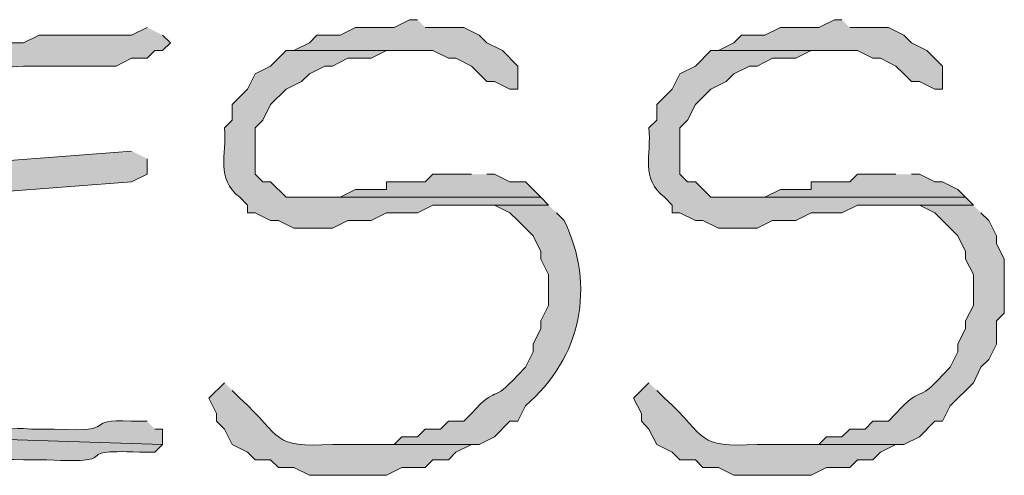
# Model space of a CAD drawing. Units: inches. Extents: x -61 to 673, y 119 to 673.
# Drawn here: x 390 to 398, y 225 to 229 of the extents above; entities that cross this region are included whole.
import ezdxf

# ---------------------------------------------------------------- set-up
doc = ezdxf.new("R2010")
doc.units = ezdxf.units.IN
doc.header["$MEASUREMENT"] = 0
doc.layers.add('Layer 1', color=7, linetype='Continuous')

msp = doc.modelspace()

# ---------------------------------------------------------------- hatches: boundary and pattern name
at = {"layer": 'Layer 1', "true_color": 0xffffff}
h = msp.add_hatch(color=7, dxfattribs=at)
edge = h.paths.add_edge_path()
edge.add_spline(control_points=[(391.2305, 228.6299), (391.2305, 228.6299), (391.1094, 228.5703), (391.1094, 228.5703), (391.1094, 228.5703), (390.3906, 228.5703), (390.3906, 228.5703), (390.3906, 228.5703), (390.2695, 228.5098), (390.2695, 228.5098), (390.2695, 228.5098), (390.0898, 228.5098), (390.0898, 228.5098), (389.8496, 228.5098), (389.6094, 228.5098), (389.3691, 228.5098), (389.3691, 228.5098), (389.3105, 228.4502), (389.3105, 228.4502), (389.3105, 228.4502), (389.25, 228.4502), (389.25, 228.4502), (389.25, 228.4502), (389.25, 228.3301), (389.25, 228.3301), (389.2773, 228.0049), (389.3359, 228.0547), (389.3105, 227.6104), (389.3105, 227.6104), (389.3105, 227.4902), (389.3105, 227.4902), (389.3105, 227.4902), (389.5488, 227.5498), (389.5488, 227.5498), (389.5488, 227.5498), (389.5488, 227.6104), (389.5488, 227.6104), (389.5488, 227.79), (389.5488, 227.9697), (389.5488, 228.1504), (389.5488, 228.1504), (389.4902, 228.2705), (389.4902, 228.2705), (389.4902, 228.2705), (389.6699, 228.2705), (389.6699, 228.2705), (390.0879, 228.2412), (390.0039, 228.3193), (390.2695, 228.3301), (390.2695, 228.3301), (390.9902, 228.3301), (390.9902, 228.3301), (390.9902, 228.3301), (391.1094, 228.3906), (391.1094, 228.3906), (391.1094, 228.3906), (391.2305, 228.3906), (391.2305, 228.3906), (391.2305, 228.3906), (391.2891, 228.4502), (391.2891, 228.4502), (391.2891, 228.4502), (391.3496, 228.4502), (391.3496, 228.4502), (391.3496, 228.4502), (391.4102, 228.5098), (391.4102, 228.5098), (391.4102, 228.5098), (391.3496, 228.5703), (391.3496, 228.5703)], knot_values=[0, 0, 0, 0, 1, 1, 1, 2, 2, 2, 3, 3, 3, 4, 4, 4, 5, 5, 5, 6, 6, 6, 7, 7, 7, 8, 8, 8, 9, 9, 9, 10, 10, 10, 11, 11, 11, 12, 12, 12, 13, 13, 13, 14, 14, 14, 15, 15, 15, 16, 16, 16, 17, 17, 17, 18, 18, 18, 19, 19, 19, 20, 20, 20, 21, 21, 21, 22, 22, 22, 23, 23, 23, 23], degree=3, periodic=0)
edge.add_line((391.3496, 228.5703), (391.2305, 228.6299))
for points in [[(393.3301, 228.6904), (393.2695, 228.6904), (393.1504, 228.6299), (392.8496, 228.6299), (392.7305, 228.5703), (392.5488, 228.5703), (392.4902, 228.5098), (392.3691, 228.4502), (393.4492, 228.4502), (393.5703, 228.3906), (393.6289, 228.3906), (393.75, 228.3301), (393.8691, 228.21), (393.9297, 228.21), (394.0488, 228.1504), (394.1094, 228.1504), (394.1094, 228.3301), (393.9902, 228.4502), (393.8691, 228.5098), (393.8105, 228.5703), (393.6895, 228.6299), (393.3906, 228.6299)], [(396.6289, 228.6904), (396.5703, 228.6904), (396.4492, 228.6299), (396.1504, 228.6299), (396.0293, 228.5703), (395.8496, 228.5703), (395.7891, 228.5098), (395.6699, 228.4502), (396.75, 228.4502), (396.8691, 228.3906), (396.9297, 228.3906), (397.0488, 228.3301), (397.1094, 228.2705), (397.1699, 228.21), (397.2305, 228.21), (397.3496, 228.1504), (397.4102, 228.1504), (397.4102, 228.3301), (397.2891, 228.4502), (397.1699, 228.5098), (397.1094, 228.5703), (396.9902, 228.6299), (396.6895, 228.6299)], [(393.75, 227.4902), (393.4492, 227.4902), (393.3906, 227.4297), (393.0898, 227.4297), (393.0898, 227.3701), (392.8496, 227.3701), (392.7305, 227.3105), (392.4902, 227.3105), (394.2891, 227.3105), (394.1699, 227.4297), (394.0488, 227.4297), (393.9297, 227.4902), (393.8691, 227.4902)], [(397.0488, 227.4902), (396.75, 227.4902), (396.6895, 227.4297), (396.3906, 227.4297), (396.3906, 227.3701), (396.1504, 227.3701), (396.0293, 227.3105), (395.7891, 227.3105), (397.5898, 227.3105), (397.5293, 227.3701), (397.4102, 227.4297), (397.3496, 227.4297), (397.2305, 227.4902), (397.1699, 227.4902)]]:
    msp.add_hatch(color=7, dxfattribs=at).paths.add_polyline_path(points)
h = msp.add_hatch(color=7, dxfattribs=at)
edge = h.paths.add_edge_path()
edge.add_spline(control_points=[(392.3691, 228.4502), (392.3691, 228.4502), (392.3105, 228.4502), (392.3105, 228.4502), (392.3105, 228.4502), (392.1895, 228.3301), (392.1895, 228.3301), (392.1895, 228.3301), (392.0703, 228.2705), (392.0703, 228.2705), (392.0703, 228.2705), (392.0098, 228.1504), (392.0098, 228.1504), (392.0098, 228.1504), (391.8906, 228.0303), (391.8906, 228.0303), (391.8906, 228.0303), (391.8906, 227.9102), (391.8906, 227.9102), (391.8906, 227.9102), (391.8301, 227.8506), (391.8301, 227.8506), (391.8496, 227.6348), (391.7598, 227.459), (391.9492, 227.3105), (391.9492, 227.3105), (392.0098, 227.25), (392.0098, 227.25), (392.0098, 227.25), (392.0098, 227.1904), (392.0098, 227.1904), (392.0098, 227.1904), (392.0703, 227.1904), (392.0703, 227.1904), (392.0703, 227.1904), (392.1895, 227.1299), (392.1895, 227.1299), (392.1895, 227.1299), (392.25, 227.1299), (392.25, 227.1299), (392.25, 227.1299), (392.3691, 227.0703), (392.3691, 227.0703), (392.3691, 227.0703), (392.6699, 227.0703), (392.6699, 227.0703), (392.6699, 227.0703), (392.7891, 227.1299), (392.7891, 227.1299), (392.7891, 227.1299), (392.9707, 227.1299), (392.9707, 227.1299), (392.9707, 227.1299), (393.0898, 227.1904), (393.0898, 227.1904), (393.0898, 227.1904), (393.3301, 227.1904), (393.3301, 227.1904), (393.3301, 227.1904), (393.4492, 227.25), (393.4492, 227.25), (393.4492, 227.25), (394.3496, 227.25), (394.3496, 227.25), (394.3496, 227.25), (394.2891, 227.3105), (394.2891, 227.3105), (394.2891, 227.3105), (392.3105, 227.3105), (392.3105, 227.3105), (392.3105, 227.3105), (392.1895, 227.4297), (392.1895, 227.4297), (392.1895, 227.4297), (392.1289, 227.4297), (392.1289, 227.4297), (392.1289, 227.4297), (392.0703, 227.4902), (392.0703, 227.4902), (392.0703, 227.4902), (392.0703, 227.8506), (392.0703, 227.8506), (392.0703, 227.8506), (392.1289, 227.9102), (392.1289, 227.9102), (392.1289, 227.9102), (392.1895, 228.0303), (392.1895, 228.0303), (392.1895, 228.0303), (392.3105, 228.1504), (392.3105, 228.1504), (392.3105, 228.1504), (392.4297, 228.21), (392.4297, 228.21), (392.4297, 228.21), (392.4902, 228.2705), (392.4902, 228.2705), (392.4902, 228.2705), (392.6094, 228.3301), (392.6094, 228.3301), (392.6094, 228.3301), (392.6699, 228.3301), (392.6699, 228.3301), (392.6699, 228.3301), (392.7891, 228.3906), (392.7891, 228.3906), (392.7891, 228.3906), (392.9707, 228.3906), (392.9707, 228.3906), (392.9707, 228.3906), (393.0898, 228.4502), (393.0898, 228.4502), (393.0898, 228.4502), (393.3301, 228.4502), (393.3301, 228.4502)], knot_values=[0, 0, 0, 0, 1, 1, 1, 2, 2, 2, 3, 3, 3, 4, 4, 4, 5, 5, 5, 6, 6, 6, 7, 7, 7, 8, 8, 8, 9, 9, 9, 10, 10, 10, 11, 11, 11, 12, 12, 12, 13, 13, 13, 14, 14, 14, 15, 15, 15, 16, 16, 16, 17, 17, 17, 18, 18, 18, 19, 19, 19, 20, 20, 20, 21, 21, 21, 22, 22, 22, 23, 23, 23, 24, 24, 24, 25, 25, 25, 26, 26, 26, 27, 27, 27, 28, 28, 28, 29, 29, 29, 30, 30, 30, 31, 31, 31, 32, 32, 32, 33, 33, 33, 34, 34, 34, 35, 35, 35, 36, 36, 36, 37, 37, 37, 38, 38, 38, 38], degree=3, periodic=0)
edge.add_line((393.3301, 228.4502), (392.3691, 228.4502))
h = msp.add_hatch(color=7, dxfattribs=at)
edge = h.paths.add_edge_path()
edge.add_spline(control_points=[(395.6699, 228.4502), (395.6699, 228.4502), (395.6094, 228.4502), (395.6094, 228.4502), (395.6094, 228.4502), (395.4902, 228.3301), (395.4902, 228.3301), (395.4902, 228.3301), (395.3691, 228.2705), (395.3691, 228.2705), (395.3691, 228.2705), (395.3105, 228.1504), (395.3105, 228.1504), (395.3105, 228.1504), (395.1895, 228.0303), (395.1895, 228.0303), (395.1895, 228.0303), (395.1895, 227.9102), (395.1895, 227.9102), (395.1895, 227.9102), (395.1289, 227.8506), (395.1289, 227.8506), (395.1504, 227.6348), (395.0605, 227.459), (395.25, 227.3105), (395.25, 227.3105), (395.3105, 227.25), (395.3105, 227.25), (395.3105, 227.25), (395.3105, 227.1904), (395.3105, 227.1904), (395.3105, 227.1904), (395.3691, 227.1904), (395.3691, 227.1904), (395.3691, 227.1904), (395.4902, 227.1299), (395.4902, 227.1299), (395.4902, 227.1299), (395.5488, 227.1299), (395.5488, 227.1299), (395.5488, 227.1299), (395.6699, 227.0703), (395.6699, 227.0703), (395.6699, 227.0703), (395.9707, 227.0703), (395.9707, 227.0703), (395.9707, 227.0703), (396.0898, 227.1299), (396.0898, 227.1299), (396.0898, 227.1299), (396.2695, 227.1299), (396.2695, 227.1299), (396.2695, 227.1299), (396.3906, 227.1904), (396.3906, 227.1904), (396.3906, 227.1904), (396.6289, 227.1904), (396.6289, 227.1904), (396.6289, 227.1904), (396.75, 227.25), (396.75, 227.25), (396.75, 227.25), (397.6504, 227.25), (397.6504, 227.25), (397.6504, 227.25), (397.5898, 227.3105), (397.5898, 227.3105), (397.5898, 227.3105), (395.6094, 227.3105), (395.6094, 227.3105), (395.6094, 227.3105), (395.4902, 227.4297), (395.4902, 227.4297), (395.4902, 227.4297), (395.4297, 227.4297), (395.4297, 227.4297), (395.4297, 227.4297), (395.3691, 227.4902), (395.3691, 227.4902), (395.3691, 227.4902), (395.3691, 227.8506), (395.3691, 227.8506), (395.3691, 227.8506), (395.4297, 227.9102), (395.4297, 227.9102), (395.4297, 227.9102), (395.4902, 228.0303), (395.4902, 228.0303), (395.4902, 228.0303), (395.6094, 228.1504), (395.6094, 228.1504), (395.6094, 228.1504), (395.7305, 228.21), (395.7305, 228.21), (395.7305, 228.21), (395.7891, 228.2705), (395.7891, 228.2705), (395.7891, 228.2705), (395.9102, 228.3301), (395.9102, 228.3301), (395.9102, 228.3301), (395.9707, 228.3301), (395.9707, 228.3301), (395.9707, 228.3301), (396.0898, 228.3906), (396.0898, 228.3906), (396.0898, 228.3906), (396.2695, 228.3906), (396.2695, 228.3906), (396.2695, 228.3906), (396.3906, 228.4502), (396.3906, 228.4502), (396.3906, 228.4502), (396.6289, 228.4502), (396.6289, 228.4502)], knot_values=[0, 0, 0, 0, 1, 1, 1, 2, 2, 2, 3, 3, 3, 4, 4, 4, 5, 5, 5, 6, 6, 6, 7, 7, 7, 8, 8, 8, 9, 9, 9, 10, 10, 10, 11, 11, 11, 12, 12, 12, 13, 13, 13, 14, 14, 14, 15, 15, 15, 16, 16, 16, 17, 17, 17, 18, 18, 18, 19, 19, 19, 20, 20, 20, 21, 21, 21, 22, 22, 22, 23, 23, 23, 24, 24, 24, 25, 25, 25, 26, 26, 26, 27, 27, 27, 28, 28, 28, 29, 29, 29, 30, 30, 30, 31, 31, 31, 32, 32, 32, 33, 33, 33, 34, 34, 34, 35, 35, 35, 36, 36, 36, 37, 37, 37, 38, 38, 38, 38], degree=3, periodic=0)
edge.add_line((396.6289, 228.4502), (395.6699, 228.4502))
h = msp.add_hatch(color=7, dxfattribs=at)
edge = h.paths.add_edge_path()
edge.add_spline(control_points=[(391.1094, 227.6699), (391.1094, 227.6699), (389.5488, 227.5498), (389.5488, 227.5498), (389.5488, 227.5498), (389.3105, 227.4902), (389.3105, 227.4902), (389.3105, 227.4902), (389.3105, 227.3701), (389.3105, 227.3701), (389.3105, 227.3701), (389.3691, 227.25), (389.3691, 227.25), (389.4043, 226.7744), (389.3086, 226.8076), (389.3105, 226.4697), (389.3105, 226.4697), (389.3105, 226.29), (389.3105, 226.29), (389.3477, 225.8018), (389.2422, 225.7637), (389.25, 225.3906), (389.25, 225.3906), (389.25, 225.3301), (389.25, 225.3301), (389.25, 225.3301), (389.3105, 225.21), (389.3105, 225.21), (389.3105, 225.21), (389.4902, 225.21), (389.4902, 225.21), (389.9727, 225.1777), (389.8359, 225.2969), (390.2695, 225.2705), (390.2695, 225.2705), (390.4492, 225.2705), (390.4492, 225.2705), (391.1055, 225.2383), (390.5781, 225.3574), (391.1699, 225.3301), (391.1699, 225.3301), (391.2891, 225.3301), (391.2891, 225.3301), (391.2891, 225.3301), (391.3496, 225.3906), (391.3496, 225.3906), (391.3496, 225.3906), (389.4902, 225.4502), (389.4902, 225.4502), (389.4902, 225.4502), (389.4902, 225.6299), (389.4902, 225.6299), (389.4902, 225.6299), (389.5488, 225.75), (389.5488, 225.75), (389.5488, 225.75), (389.5488, 226.8301), (389.5488, 226.8301), (389.5488, 226.8301), (389.6094, 226.8906), (389.6094, 226.8906), (389.6094, 226.8906), (389.6094, 227.1904), (389.6094, 227.1904), (389.6094, 227.1904), (389.5488, 227.1904), (389.5488, 227.1904), (389.5488, 227.1904), (389.5488, 227.3105), (389.5488, 227.3105), (389.5488, 227.3105), (391.1094, 227.4297), (391.1094, 227.4297), (391.1094, 227.4297), (391.2305, 227.4902), (391.2305, 227.4902), (391.2305, 227.4902), (391.2305, 227.6104), (391.2305, 227.6104)], knot_values=[0, 0, 0, 0, 1, 1, 1, 2, 2, 2, 3, 3, 3, 4, 4, 4, 5, 5, 5, 6, 6, 6, 7, 7, 7, 8, 8, 8, 9, 9, 9, 10, 10, 10, 11, 11, 11, 12, 12, 12, 13, 13, 13, 14, 14, 14, 15, 15, 15, 16, 16, 16, 17, 17, 17, 18, 18, 18, 19, 19, 19, 20, 20, 20, 21, 21, 21, 22, 22, 22, 23, 23, 23, 24, 24, 24, 25, 25, 25, 26, 26, 26, 26], degree=3, periodic=0)
edge.add_line((391.2305, 227.6104), (391.1094, 227.6699))
h = msp.add_hatch(color=7, dxfattribs=at)
edge = h.paths.add_edge_path()
edge.add_spline(control_points=[(394.3496, 227.25), (394.3496, 227.25), (393.6895, 227.25), (393.6895, 227.25), (393.6895, 227.25), (393.9297, 227.25), (393.9297, 227.25), (393.9297, 227.25), (394.0488, 227.1904), (394.0488, 227.1904), (394.0488, 227.1904), (394.1094, 227.1299), (394.1094, 227.1299), (394.1094, 227.1299), (394.1699, 227.0703), (394.1699, 227.0703), (394.1699, 227.0703), (394.2305, 227.0098), (394.2305, 227.0098), (394.2305, 227.0098), (394.2891, 226.8906), (394.2891, 226.8906), (394.2891, 226.8906), (394.2891, 226.8301), (394.2891, 226.8301), (394.2891, 226.8301), (394.3496, 226.71), (394.3496, 226.71), (394.3496, 226.71), (394.3496, 226.4697), (394.3496, 226.4697), (394.3496, 226.4697), (394.2891, 226.3506), (394.2891, 226.3506), (394.2891, 226.3506), (394.2891, 226.29), (394.2891, 226.29), (394.2891, 226.29), (394.2305, 226.1699), (394.2305, 226.1699), (394.2305, 226.1699), (394.2305, 226.1104), (394.2305, 226.1104), (394.2305, 226.1104), (394.1699, 225.9902), (394.1699, 225.9902), (394.1699, 225.9902), (394.1094, 225.9297), (394.1094, 225.9297), (393.9062, 225.6992), (393.9531, 225.8613), (393.75, 225.6299), (393.75, 225.6299), (393.6895, 225.5703), (393.6895, 225.5703), (393.6895, 225.5703), (393.5703, 225.5703), (393.5703, 225.5703), (393.5703, 225.5703), (393.5098, 225.5098), (393.5098, 225.5098), (393.5098, 225.5098), (393.3906, 225.5098), (393.3906, 225.5098), (393.3906, 225.5098), (393.3301, 225.4502), (393.3301, 225.4502), (393.3301, 225.4502), (393.209, 225.4502), (393.209, 225.4502), (393.209, 225.4502), (393.1504, 225.3906), (393.1504, 225.3906), (393.1504, 225.3906), (392.6699, 225.3906), (392.6699, 225.3906), (392.6699, 225.3906), (393.8105, 225.3906), (393.8105, 225.3906), (393.8105, 225.3906), (393.9297, 225.4502), (393.9297, 225.4502), (393.9297, 225.4502), (394.0488, 225.5703), (394.0488, 225.5703), (394.0488, 225.5703), (394.1094, 225.5703), (394.1094, 225.5703), (394.1094, 225.5703), (394.1699, 225.6904), (394.1699, 225.6904), (394.6055, 226.0645), (394.7168, 226.6221), (394.4707, 227.1299), (394.4707, 227.1299), (394.4102, 227.1904), (394.4102, 227.1904)], knot_values=[0, 0, 0, 0, 1, 1, 1, 2, 2, 2, 3, 3, 3, 4, 4, 4, 5, 5, 5, 6, 6, 6, 7, 7, 7, 8, 8, 8, 9, 9, 9, 10, 10, 10, 11, 11, 11, 12, 12, 12, 13, 13, 13, 14, 14, 14, 15, 15, 15, 16, 16, 16, 17, 17, 17, 18, 18, 18, 19, 19, 19, 20, 20, 20, 21, 21, 21, 22, 22, 22, 23, 23, 23, 24, 24, 24, 25, 25, 25, 26, 26, 26, 27, 27, 27, 28, 28, 28, 29, 29, 29, 30, 30, 30, 31, 31, 31, 32, 32, 32, 32], degree=3, periodic=0)
edge.add_line((394.4102, 227.1904), (394.3496, 227.25))
h = msp.add_hatch(color=7, dxfattribs=at)
edge = h.paths.add_edge_path()
edge.add_spline(control_points=[(397.6504, 227.25), (397.6504, 227.25), (396.9902, 227.25), (396.9902, 227.25), (396.9902, 227.25), (397.2305, 227.25), (397.2305, 227.25), (397.2305, 227.25), (397.3496, 227.1904), (397.3496, 227.1904), (397.3496, 227.1904), (397.5293, 227.0098), (397.5293, 227.0098), (397.5293, 227.0098), (397.5898, 226.8906), (397.5898, 226.8906), (397.5898, 226.8906), (397.5898, 226.8301), (397.5898, 226.8301), (397.5898, 226.8301), (397.6504, 226.71), (397.6504, 226.71), (397.6504, 226.71), (397.6504, 226.4697), (397.6504, 226.4697), (397.6504, 226.4697), (397.5898, 226.3506), (397.5898, 226.3506), (397.5898, 226.3506), (397.5898, 226.29), (397.5898, 226.29), (397.5898, 226.29), (397.5293, 226.1699), (397.5293, 226.1699), (397.5293, 226.1699), (397.5293, 226.1104), (397.5293, 226.1104), (397.5293, 226.1104), (397.4707, 225.9902), (397.4707, 225.9902), (397.4707, 225.9902), (397.4102, 225.9297), (397.4102, 225.9297), (397.207, 225.6992), (397.252, 225.8613), (397.0488, 225.6299), (397.0488, 225.6299), (396.9902, 225.5703), (396.9902, 225.5703), (396.9902, 225.5703), (396.8691, 225.5703), (396.8691, 225.5703), (396.8691, 225.5703), (396.8105, 225.5098), (396.8105, 225.5098), (396.8105, 225.5098), (396.6895, 225.5098), (396.6895, 225.5098), (396.6895, 225.5098), (396.6289, 225.4502), (396.6289, 225.4502), (396.6289, 225.4502), (396.5098, 225.4502), (396.5098, 225.4502), (396.5098, 225.4502), (396.4492, 225.3906), (396.4492, 225.3906), (396.4492, 225.3906), (395.9707, 225.3906), (395.9707, 225.3906), (395.9707, 225.3906), (397.1094, 225.3906), (397.1094, 225.3906), (397.1094, 225.3906), (397.2305, 225.4502), (397.2305, 225.4502), (397.2305, 225.4502), (397.3496, 225.5703), (397.3496, 225.5703), (397.3496, 225.5703), (397.4102, 225.5703), (397.4102, 225.5703), (397.4102, 225.5703), (397.4707, 225.6904), (397.4707, 225.6904), (397.4707, 225.6904), (397.6504, 225.8701), (397.6504, 225.8701), (397.6504, 225.8701), (397.709, 225.9902), (397.709, 225.9902), (397.709, 225.9902), (397.7695, 226.0498), (397.7695, 226.0498), (397.7695, 226.0498), (397.8301, 226.1699), (397.8301, 226.1699), (397.8301, 226.1699), (397.8301, 226.3506), (397.8301, 226.3506), (397.8301, 226.3506), (397.8906, 226.4102), (397.8906, 226.4102), (397.8906, 226.4102), (397.8906, 226.8301), (397.8906, 226.8301), (397.8906, 226.8301), (397.8301, 226.9502), (397.8301, 226.9502), (397.8301, 226.9502), (397.8301, 227.0098), (397.8301, 227.0098), (397.8301, 227.0098), (397.7695, 227.1299), (397.7695, 227.1299), (397.7695, 227.1299), (397.709, 227.1904), (397.709, 227.1904)], knot_values=[0, 0, 0, 0, 1, 1, 1, 2, 2, 2, 3, 3, 3, 4, 4, 4, 5, 5, 5, 6, 6, 6, 7, 7, 7, 8, 8, 8, 9, 9, 9, 10, 10, 10, 11, 11, 11, 12, 12, 12, 13, 13, 13, 14, 14, 14, 15, 15, 15, 16, 16, 16, 17, 17, 17, 18, 18, 18, 19, 19, 19, 20, 20, 20, 21, 21, 21, 22, 22, 22, 23, 23, 23, 24, 24, 24, 25, 25, 25, 26, 26, 26, 27, 27, 27, 28, 28, 28, 29, 29, 29, 30, 30, 30, 31, 31, 31, 32, 32, 32, 33, 33, 33, 34, 34, 34, 35, 35, 35, 36, 36, 36, 37, 37, 37, 38, 38, 38, 39, 39, 39, 39], degree=3, periodic=0)
edge.add_line((397.709, 227.1904), (397.6504, 227.25))
h = msp.add_hatch(color=7, dxfattribs=at)
edge = h.paths.add_edge_path()
edge.add_spline(control_points=[(391.8301, 225.8701), (391.8301, 225.8701), (391.709, 225.75), (391.709, 225.75), (391.709, 225.75), (391.7695, 225.6299), (391.7695, 225.6299), (391.7695, 225.6299), (391.7695, 225.5703), (391.7695, 225.5703), (391.7695, 225.5703), (391.8301, 225.5098), (391.8301, 225.5098), (391.8301, 225.5098), (391.8906, 225.3906), (391.8906, 225.3906), (391.8906, 225.3906), (392.0098, 225.3301), (392.0098, 225.3301), (392.0098, 225.3301), (392.0703, 225.2705), (392.0703, 225.2705), (392.0703, 225.2705), (392.1895, 225.2705), (392.1895, 225.2705), (392.1895, 225.2705), (392.25, 225.21), (392.25, 225.21), (392.25, 225.21), (392.3691, 225.21), (392.3691, 225.21), (392.3691, 225.21), (392.4902, 225.1504), (392.4902, 225.1504), (392.4902, 225.1504), (393.0898, 225.1504), (393.0898, 225.1504), (393.0898, 225.1504), (393.209, 225.21), (393.209, 225.21), (393.209, 225.21), (393.3906, 225.21), (393.3906, 225.21), (393.3906, 225.21), (393.4492, 225.2705), (393.4492, 225.2705), (393.4492, 225.2705), (393.5703, 225.2705), (393.5703, 225.2705), (393.5703, 225.2705), (393.6289, 225.3301), (393.6289, 225.3301), (393.6289, 225.3301), (393.75, 225.3906), (393.75, 225.3906), (393.75, 225.3906), (392.6699, 225.3906), (392.6699, 225.3906), (392.1875, 225.3633), (392.2949, 225.4375), (391.9492, 225.75), (391.9492, 225.75), (391.8906, 225.8105), (391.8906, 225.8105)], knot_values=[0, 0, 0, 0, 1, 1, 1, 2, 2, 2, 3, 3, 3, 4, 4, 4, 5, 5, 5, 6, 6, 6, 7, 7, 7, 8, 8, 8, 9, 9, 9, 10, 10, 10, 11, 11, 11, 12, 12, 12, 13, 13, 13, 14, 14, 14, 15, 15, 15, 16, 16, 16, 17, 17, 17, 18, 18, 18, 19, 19, 19, 20, 20, 20, 21, 21, 21, 21], degree=3, periodic=0)
edge.add_line((391.8906, 225.8105), (391.8301, 225.8701))
h = msp.add_hatch(color=7, dxfattribs=at)
edge = h.paths.add_edge_path()
edge.add_spline(control_points=[(395.1289, 225.8701), (395.1289, 225.8701), (395.0098, 225.75), (395.0098, 225.75), (395.0098, 225.75), (395.0703, 225.6299), (395.0703, 225.6299), (395.0703, 225.6299), (395.0703, 225.5703), (395.0703, 225.5703), (395.0703, 225.5703), (395.1289, 225.5098), (395.1289, 225.5098), (395.1289, 225.5098), (395.1895, 225.3906), (395.1895, 225.3906), (395.1895, 225.3906), (395.3105, 225.3301), (395.3105, 225.3301), (395.3105, 225.3301), (395.3691, 225.2705), (395.3691, 225.2705), (395.3691, 225.2705), (395.4902, 225.2705), (395.4902, 225.2705), (395.4902, 225.2705), (395.5488, 225.21), (395.5488, 225.21), (395.5488, 225.21), (395.6699, 225.21), (395.6699, 225.21), (395.6699, 225.21), (395.7891, 225.1504), (395.7891, 225.1504), (395.7891, 225.1504), (396.3906, 225.1504), (396.3906, 225.1504), (396.3906, 225.1504), (396.5098, 225.21), (396.5098, 225.21), (396.5098, 225.21), (396.6895, 225.21), (396.6895, 225.21), (396.6895, 225.21), (396.75, 225.2705), (396.75, 225.2705), (396.75, 225.2705), (396.8691, 225.2705), (396.8691, 225.2705), (396.8691, 225.2705), (396.9297, 225.3301), (396.9297, 225.3301), (396.9297, 225.3301), (397.0488, 225.3906), (397.0488, 225.3906), (397.0488, 225.3906), (395.9707, 225.3906), (395.9707, 225.3906), (395.4863, 225.3633), (395.5957, 225.4375), (395.25, 225.75), (395.25, 225.75), (395.1895, 225.8105), (395.1895, 225.8105)], knot_values=[0, 0, 0, 0, 1, 1, 1, 2, 2, 2, 3, 3, 3, 4, 4, 4, 5, 5, 5, 6, 6, 6, 7, 7, 7, 8, 8, 8, 9, 9, 9, 10, 10, 10, 11, 11, 11, 12, 12, 12, 13, 13, 13, 14, 14, 14, 15, 15, 15, 16, 16, 16, 17, 17, 17, 18, 18, 18, 19, 19, 19, 20, 20, 20, 21, 21, 21, 21], degree=3, periodic=0)
edge.add_line((395.1895, 225.8105), (395.1289, 225.8701))
h = msp.add_hatch(color=7, dxfattribs=at)
edge = h.paths.add_edge_path()
edge.add_spline(control_points=[(391.2305, 225.5703), (391.2305, 225.5703), (391.1094, 225.5703), (391.1094, 225.5703), (390.7051, 225.5918), (391.0449, 225.4795), (390.5098, 225.5098), (390.5098, 225.5098), (390.3301, 225.5098), (390.3301, 225.5098), (389.9688, 225.5342), (390.2422, 225.4209), (389.7305, 225.4502), (389.7305, 225.4502), (389.4902, 225.4502), (389.4902, 225.4502), (389.4902, 225.4502), (391.3496, 225.3906), (391.3496, 225.3906), (391.3496, 225.3906), (391.3496, 225.5098), (391.3496, 225.5098), (391.3496, 225.5098), (391.2891, 225.5098), (391.2891, 225.5098)], knot_values=[0, 0, 0, 0, 1, 1, 1, 2, 2, 2, 3, 3, 3, 4, 4, 4, 5, 5, 5, 6, 6, 6, 7, 7, 7, 8, 8, 8, 8], degree=3, periodic=0)
edge.add_line((391.2891, 225.5098), (391.2305, 225.5703))

# ---------------------------------------------------------------- linework, layer by layer
at = {"layer": 'Layer 1', "lineweight": 0}
for points in [[(393.3301, 228.6904), (393.2695, 228.6904), (393.1504, 228.6299), (392.8496, 228.6299), (392.7305, 228.5703), (392.5488, 228.5703), (392.4902, 228.5098), (392.3691, 228.4502), (393.4492, 228.4502), (393.5703, 228.3906), (393.6289, 228.3906), (393.75, 228.3301), (393.8691, 228.21), (393.9297, 228.21), (394.0488, 228.1504), (394.1094, 228.1504), (394.1094, 228.3301), (393.9902, 228.4502), (393.8691, 228.5098), (393.8105, 228.5703), (393.6895, 228.6299), (393.3906, 228.6299)], [(396.6289, 228.6904), (396.5703, 228.6904), (396.4492, 228.6299), (396.1504, 228.6299), (396.0293, 228.5703), (395.8496, 228.5703), (395.7891, 228.5098), (395.6699, 228.4502), (396.75, 228.4502), (396.8691, 228.3906), (396.9297, 228.3906), (397.0488, 228.3301), (397.1094, 228.2705), (397.1699, 228.21), (397.2305, 228.21), (397.3496, 228.1504), (397.4102, 228.1504), (397.4102, 228.3301), (397.2891, 228.4502), (397.1699, 228.5098), (397.1094, 228.5703), (396.9902, 228.6299), (396.6895, 228.6299)], [(393.75, 227.4902), (393.4492, 227.4902), (393.3906, 227.4297), (393.0898, 227.4297), (393.0898, 227.3701), (392.8496, 227.3701), (392.7305, 227.3105), (392.4902, 227.3105), (394.2891, 227.3105), (394.1699, 227.4297), (394.0488, 227.4297), (393.9297, 227.4902), (393.8691, 227.4902)], [(397.0488, 227.4902), (396.75, 227.4902), (396.6895, 227.4297), (396.3906, 227.4297), (396.3906, 227.3701), (396.1504, 227.3701), (396.0293, 227.3105), (395.7891, 227.3105), (397.5898, 227.3105), (397.5293, 227.3701), (397.4102, 227.4297), (397.3496, 227.4297), (397.2305, 227.4902), (397.1699, 227.4902)]]:
    msp.add_lwpolyline(points, dxfattribs=at)
for points, knots in [([(391.2305, 228.6299), (391.2305, 228.6299), (391.1094, 228.5703), (391.1094, 228.5703), (391.1094, 228.5703), (390.3906, 228.5703), (390.3906, 228.5703), (390.3906, 228.5703), (390.2695, 228.5098), (390.2695, 228.5098), (390.2695, 228.5098), (390.0898, 228.5098), (390.0898, 228.5098), (389.8496, 228.5098), (389.6094, 228.5098), (389.3691, 228.5098), (389.3691, 228.5098), (389.3105, 228.4502), (389.3105, 228.4502), (389.3105, 228.4502), (389.25, 228.4502), (389.25, 228.4502), (389.25, 228.4502), (389.25, 228.3301), (389.25, 228.3301), (389.2773, 228.0049), (389.3359, 228.0547), (389.3105, 227.6104), (389.3105, 227.6104), (389.3105, 227.4902), (389.3105, 227.4902), (389.3105, 227.4902), (389.5488, 227.5498), (389.5488, 227.5498), (389.5488, 227.5498), (389.5488, 227.6104), (389.5488, 227.6104), (389.5488, 227.79), (389.5488, 227.9697), (389.5488, 228.1504), (389.5488, 228.1504), (389.4902, 228.2705), (389.4902, 228.2705), (389.4902, 228.2705), (389.6699, 228.2705), (389.6699, 228.2705), (390.0879, 228.2412), (390.0039, 228.3193), (390.2695, 228.3301), (390.2695, 228.3301), (390.9902, 228.3301), (390.9902, 228.3301), (390.9902, 228.3301), (391.1094, 228.3906), (391.1094, 228.3906), (391.1094, 228.3906), (391.2305, 228.3906), (391.2305, 228.3906), (391.2305, 228.3906), (391.2891, 228.4502), (391.2891, 228.4502), (391.2891, 228.4502), (391.3496, 228.4502), (391.3496, 228.4502), (391.3496, 228.4502), (391.4102, 228.5098), (391.4102, 228.5098), (391.4102, 228.5098), (391.3496, 228.5703), (391.3496, 228.5703)], [0, 0, 0, 0, 1, 1, 1, 2, 2, 2, 3, 3, 3, 4, 4, 4, 5, 5, 5, 6, 6, 6, 7, 7, 7, 8, 8, 8, 9, 9, 9, 10, 10, 10, 11, 11, 11, 12, 12, 12, 13, 13, 13, 14, 14, 14, 15, 15, 15, 16, 16, 16, 17, 17, 17, 18, 18, 18, 19, 19, 19, 20, 20, 20, 21, 21, 21, 22, 22, 22, 23, 23, 23, 23]), ([(392.3691, 228.4502), (392.3691, 228.4502), (392.3105, 228.4502), (392.3105, 228.4502), (392.3105, 228.4502), (392.1895, 228.3301), (392.1895, 228.3301), (392.1895, 228.3301), (392.0703, 228.2705), (392.0703, 228.2705), (392.0703, 228.2705), (392.0098, 228.1504), (392.0098, 228.1504), (392.0098, 228.1504), (391.8906, 228.0303), (391.8906, 228.0303), (391.8906, 228.0303), (391.8906, 227.9102), (391.8906, 227.9102), (391.8906, 227.9102), (391.8301, 227.8506), (391.8301, 227.8506), (391.8496, 227.6348), (391.7598, 227.459), (391.9492, 227.3105), (391.9492, 227.3105), (392.0098, 227.25), (392.0098, 227.25), (392.0098, 227.25), (392.0098, 227.1904), (392.0098, 227.1904), (392.0098, 227.1904), (392.0703, 227.1904), (392.0703, 227.1904), (392.0703, 227.1904), (392.1895, 227.1299), (392.1895, 227.1299), (392.1895, 227.1299), (392.25, 227.1299), (392.25, 227.1299), (392.25, 227.1299), (392.3691, 227.0703), (392.3691, 227.0703), (392.3691, 227.0703), (392.6699, 227.0703), (392.6699, 227.0703), (392.6699, 227.0703), (392.7891, 227.1299), (392.7891, 227.1299), (392.7891, 227.1299), (392.9707, 227.1299), (392.9707, 227.1299), (392.9707, 227.1299), (393.0898, 227.1904), (393.0898, 227.1904), (393.0898, 227.1904), (393.3301, 227.1904), (393.3301, 227.1904), (393.3301, 227.1904), (393.4492, 227.25), (393.4492, 227.25), (393.4492, 227.25), (394.3496, 227.25), (394.3496, 227.25), (394.3496, 227.25), (394.2891, 227.3105), (394.2891, 227.3105), (394.2891, 227.3105), (392.3105, 227.3105), (392.3105, 227.3105), (392.3105, 227.3105), (392.1895, 227.4297), (392.1895, 227.4297), (392.1895, 227.4297), (392.1289, 227.4297), (392.1289, 227.4297), (392.1289, 227.4297), (392.0703, 227.4902), (392.0703, 227.4902), (392.0703, 227.4902), (392.0703, 227.8506), (392.0703, 227.8506), (392.0703, 227.8506), (392.1289, 227.9102), (392.1289, 227.9102), (392.1289, 227.9102), (392.1895, 228.0303), (392.1895, 228.0303), (392.1895, 228.0303), (392.3105, 228.1504), (392.3105, 228.1504), (392.3105, 228.1504), (392.4297, 228.21), (392.4297, 228.21), (392.4297, 228.21), (392.4902, 228.2705), (392.4902, 228.2705), (392.4902, 228.2705), (392.6094, 228.3301), (392.6094, 228.3301), (392.6094, 228.3301), (392.6699, 228.3301), (392.6699, 228.3301), (392.6699, 228.3301), (392.7891, 228.3906), (392.7891, 228.3906), (392.7891, 228.3906), (392.9707, 228.3906), (392.9707, 228.3906), (392.9707, 228.3906), (393.0898, 228.4502), (393.0898, 228.4502), (393.0898, 228.4502), (393.3301, 228.4502), (393.3301, 228.4502)], [0, 0, 0, 0, 1, 1, 1, 2, 2, 2, 3, 3, 3, 4, 4, 4, 5, 5, 5, 6, 6, 6, 7, 7, 7, 8, 8, 8, 9, 9, 9, 10, 10, 10, 11, 11, 11, 12, 12, 12, 13, 13, 13, 14, 14, 14, 15, 15, 15, 16, 16, 16, 17, 17, 17, 18, 18, 18, 19, 19, 19, 20, 20, 20, 21, 21, 21, 22, 22, 22, 23, 23, 23, 24, 24, 24, 25, 25, 25, 26, 26, 26, 27, 27, 27, 28, 28, 28, 29, 29, 29, 30, 30, 30, 31, 31, 31, 32, 32, 32, 33, 33, 33, 34, 34, 34, 35, 35, 35, 36, 36, 36, 37, 37, 37, 38, 38, 38, 38]), ([(395.6699, 228.4502), (395.6699, 228.4502), (395.6094, 228.4502), (395.6094, 228.4502), (395.6094, 228.4502), (395.4902, 228.3301), (395.4902, 228.3301), (395.4902, 228.3301), (395.3691, 228.2705), (395.3691, 228.2705), (395.3691, 228.2705), (395.3105, 228.1504), (395.3105, 228.1504), (395.3105, 228.1504), (395.1895, 228.0303), (395.1895, 228.0303), (395.1895, 228.0303), (395.1895, 227.9102), (395.1895, 227.9102), (395.1895, 227.9102), (395.1289, 227.8506), (395.1289, 227.8506), (395.1504, 227.6348), (395.0605, 227.459), (395.25, 227.3105), (395.25, 227.3105), (395.3105, 227.25), (395.3105, 227.25), (395.3105, 227.25), (395.3105, 227.1904), (395.3105, 227.1904), (395.3105, 227.1904), (395.3691, 227.1904), (395.3691, 227.1904), (395.3691, 227.1904), (395.4902, 227.1299), (395.4902, 227.1299), (395.4902, 227.1299), (395.5488, 227.1299), (395.5488, 227.1299), (395.5488, 227.1299), (395.6699, 227.0703), (395.6699, 227.0703), (395.6699, 227.0703), (395.9707, 227.0703), (395.9707, 227.0703), (395.9707, 227.0703), (396.0898, 227.1299), (396.0898, 227.1299), (396.0898, 227.1299), (396.2695, 227.1299), (396.2695, 227.1299), (396.2695, 227.1299), (396.3906, 227.1904), (396.3906, 227.1904), (396.3906, 227.1904), (396.6289, 227.1904), (396.6289, 227.1904), (396.6289, 227.1904), (396.75, 227.25), (396.75, 227.25), (396.75, 227.25), (397.6504, 227.25), (397.6504, 227.25), (397.6504, 227.25), (397.5898, 227.3105), (397.5898, 227.3105), (397.5898, 227.3105), (395.6094, 227.3105), (395.6094, 227.3105), (395.6094, 227.3105), (395.4902, 227.4297), (395.4902, 227.4297), (395.4902, 227.4297), (395.4297, 227.4297), (395.4297, 227.4297), (395.4297, 227.4297), (395.3691, 227.4902), (395.3691, 227.4902), (395.3691, 227.4902), (395.3691, 227.8506), (395.3691, 227.8506), (395.3691, 227.8506), (395.4297, 227.9102), (395.4297, 227.9102), (395.4297, 227.9102), (395.4902, 228.0303), (395.4902, 228.0303), (395.4902, 228.0303), (395.6094, 228.1504), (395.6094, 228.1504), (395.6094, 228.1504), (395.7305, 228.21), (395.7305, 228.21), (395.7305, 228.21), (395.7891, 228.2705), (395.7891, 228.2705), (395.7891, 228.2705), (395.9102, 228.3301), (395.9102, 228.3301), (395.9102, 228.3301), (395.9707, 228.3301), (395.9707, 228.3301), (395.9707, 228.3301), (396.0898, 228.3906), (396.0898, 228.3906), (396.0898, 228.3906), (396.2695, 228.3906), (396.2695, 228.3906), (396.2695, 228.3906), (396.3906, 228.4502), (396.3906, 228.4502), (396.3906, 228.4502), (396.6289, 228.4502), (396.6289, 228.4502)], [0, 0, 0, 0, 1, 1, 1, 2, 2, 2, 3, 3, 3, 4, 4, 4, 5, 5, 5, 6, 6, 6, 7, 7, 7, 8, 8, 8, 9, 9, 9, 10, 10, 10, 11, 11, 11, 12, 12, 12, 13, 13, 13, 14, 14, 14, 15, 15, 15, 16, 16, 16, 17, 17, 17, 18, 18, 18, 19, 19, 19, 20, 20, 20, 21, 21, 21, 22, 22, 22, 23, 23, 23, 24, 24, 24, 25, 25, 25, 26, 26, 26, 27, 27, 27, 28, 28, 28, 29, 29, 29, 30, 30, 30, 31, 31, 31, 32, 32, 32, 33, 33, 33, 34, 34, 34, 35, 35, 35, 36, 36, 36, 37, 37, 37, 38, 38, 38, 38]), ([(391.1094, 227.6699), (391.1094, 227.6699), (389.5488, 227.5498), (389.5488, 227.5498), (389.5488, 227.5498), (389.3105, 227.4902), (389.3105, 227.4902), (389.3105, 227.4902), (389.3105, 227.3701), (389.3105, 227.3701), (389.3105, 227.3701), (389.3691, 227.25), (389.3691, 227.25), (389.4043, 226.7744), (389.3086, 226.8076), (389.3105, 226.4697), (389.3105, 226.4697), (389.3105, 226.29), (389.3105, 226.29), (389.3477, 225.8018), (389.2422, 225.7637), (389.25, 225.3906), (389.25, 225.3906), (389.25, 225.3301), (389.25, 225.3301), (389.25, 225.3301), (389.3105, 225.21), (389.3105, 225.21), (389.3105, 225.21), (389.4902, 225.21), (389.4902, 225.21), (389.9727, 225.1777), (389.8359, 225.2969), (390.2695, 225.2705), (390.2695, 225.2705), (390.4492, 225.2705), (390.4492, 225.2705), (391.1055, 225.2383), (390.5781, 225.3574), (391.1699, 225.3301), (391.1699, 225.3301), (391.2891, 225.3301), (391.2891, 225.3301), (391.2891, 225.3301), (391.3496, 225.3906), (391.3496, 225.3906), (391.3496, 225.3906), (389.4902, 225.4502), (389.4902, 225.4502), (389.4902, 225.4502), (389.4902, 225.6299), (389.4902, 225.6299), (389.4902, 225.6299), (389.5488, 225.75), (389.5488, 225.75), (389.5488, 225.75), (389.5488, 226.8301), (389.5488, 226.8301), (389.5488, 226.8301), (389.6094, 226.8906), (389.6094, 226.8906), (389.6094, 226.8906), (389.6094, 227.1904), (389.6094, 227.1904), (389.6094, 227.1904), (389.5488, 227.1904), (389.5488, 227.1904), (389.5488, 227.1904), (389.5488, 227.3105), (389.5488, 227.3105), (389.5488, 227.3105), (391.1094, 227.4297), (391.1094, 227.4297), (391.1094, 227.4297), (391.2305, 227.4902), (391.2305, 227.4902), (391.2305, 227.4902), (391.2305, 227.6104), (391.2305, 227.6104)], [0, 0, 0, 0, 1, 1, 1, 2, 2, 2, 3, 3, 3, 4, 4, 4, 5, 5, 5, 6, 6, 6, 7, 7, 7, 8, 8, 8, 9, 9, 9, 10, 10, 10, 11, 11, 11, 12, 12, 12, 13, 13, 13, 14, 14, 14, 15, 15, 15, 16, 16, 16, 17, 17, 17, 18, 18, 18, 19, 19, 19, 20, 20, 20, 21, 21, 21, 22, 22, 22, 23, 23, 23, 24, 24, 24, 25, 25, 25, 26, 26, 26, 26]), ([(394.3496, 227.25), (394.3496, 227.25), (393.6895, 227.25), (393.6895, 227.25), (393.6895, 227.25), (393.9297, 227.25), (393.9297, 227.25), (393.9297, 227.25), (394.0488, 227.1904), (394.0488, 227.1904), (394.0488, 227.1904), (394.1094, 227.1299), (394.1094, 227.1299), (394.1094, 227.1299), (394.1699, 227.0703), (394.1699, 227.0703), (394.1699, 227.0703), (394.2305, 227.0098), (394.2305, 227.0098), (394.2305, 227.0098), (394.2891, 226.8906), (394.2891, 226.8906), (394.2891, 226.8906), (394.2891, 226.8301), (394.2891, 226.8301), (394.2891, 226.8301), (394.3496, 226.71), (394.3496, 226.71), (394.3496, 226.71), (394.3496, 226.4697), (394.3496, 226.4697), (394.3496, 226.4697), (394.2891, 226.3506), (394.2891, 226.3506), (394.2891, 226.3506), (394.2891, 226.29), (394.2891, 226.29), (394.2891, 226.29), (394.2305, 226.1699), (394.2305, 226.1699), (394.2305, 226.1699), (394.2305, 226.1104), (394.2305, 226.1104), (394.2305, 226.1104), (394.1699, 225.9902), (394.1699, 225.9902), (394.1699, 225.9902), (394.1094, 225.9297), (394.1094, 225.9297), (393.9062, 225.6992), (393.9531, 225.8613), (393.75, 225.6299), (393.75, 225.6299), (393.6895, 225.5703), (393.6895, 225.5703), (393.6895, 225.5703), (393.5703, 225.5703), (393.5703, 225.5703), (393.5703, 225.5703), (393.5098, 225.5098), (393.5098, 225.5098), (393.5098, 225.5098), (393.3906, 225.5098), (393.3906, 225.5098), (393.3906, 225.5098), (393.3301, 225.4502), (393.3301, 225.4502), (393.3301, 225.4502), (393.209, 225.4502), (393.209, 225.4502), (393.209, 225.4502), (393.1504, 225.3906), (393.1504, 225.3906), (393.1504, 225.3906), (392.6699, 225.3906), (392.6699, 225.3906), (392.6699, 225.3906), (393.8105, 225.3906), (393.8105, 225.3906), (393.8105, 225.3906), (393.9297, 225.4502), (393.9297, 225.4502), (393.9297, 225.4502), (394.0488, 225.5703), (394.0488, 225.5703), (394.0488, 225.5703), (394.1094, 225.5703), (394.1094, 225.5703), (394.1094, 225.5703), (394.1699, 225.6904), (394.1699, 225.6904), (394.6055, 226.0645), (394.7168, 226.6221), (394.4707, 227.1299), (394.4707, 227.1299), (394.4102, 227.1904), (394.4102, 227.1904)], [0, 0, 0, 0, 1, 1, 1, 2, 2, 2, 3, 3, 3, 4, 4, 4, 5, 5, 5, 6, 6, 6, 7, 7, 7, 8, 8, 8, 9, 9, 9, 10, 10, 10, 11, 11, 11, 12, 12, 12, 13, 13, 13, 14, 14, 14, 15, 15, 15, 16, 16, 16, 17, 17, 17, 18, 18, 18, 19, 19, 19, 20, 20, 20, 21, 21, 21, 22, 22, 22, 23, 23, 23, 24, 24, 24, 25, 25, 25, 26, 26, 26, 27, 27, 27, 28, 28, 28, 29, 29, 29, 30, 30, 30, 31, 31, 31, 32, 32, 32, 32]), ([(397.6504, 227.25), (397.6504, 227.25), (396.9902, 227.25), (396.9902, 227.25), (396.9902, 227.25), (397.2305, 227.25), (397.2305, 227.25), (397.2305, 227.25), (397.3496, 227.1904), (397.3496, 227.1904), (397.3496, 227.1904), (397.5293, 227.0098), (397.5293, 227.0098), (397.5293, 227.0098), (397.5898, 226.8906), (397.5898, 226.8906), (397.5898, 226.8906), (397.5898, 226.8301), (397.5898, 226.8301), (397.5898, 226.8301), (397.6504, 226.71), (397.6504, 226.71), (397.6504, 226.71), (397.6504, 226.4697), (397.6504, 226.4697), (397.6504, 226.4697), (397.5898, 226.3506), (397.5898, 226.3506), (397.5898, 226.3506), (397.5898, 226.29), (397.5898, 226.29), (397.5898, 226.29), (397.5293, 226.1699), (397.5293, 226.1699), (397.5293, 226.1699), (397.5293, 226.1104), (397.5293, 226.1104), (397.5293, 226.1104), (397.4707, 225.9902), (397.4707, 225.9902), (397.4707, 225.9902), (397.4102, 225.9297), (397.4102, 225.9297), (397.207, 225.6992), (397.252, 225.8613), (397.0488, 225.6299), (397.0488, 225.6299), (396.9902, 225.5703), (396.9902, 225.5703), (396.9902, 225.5703), (396.8691, 225.5703), (396.8691, 225.5703), (396.8691, 225.5703), (396.8105, 225.5098), (396.8105, 225.5098), (396.8105, 225.5098), (396.6895, 225.5098), (396.6895, 225.5098), (396.6895, 225.5098), (396.6289, 225.4502), (396.6289, 225.4502), (396.6289, 225.4502), (396.5098, 225.4502), (396.5098, 225.4502), (396.5098, 225.4502), (396.4492, 225.3906), (396.4492, 225.3906), (396.4492, 225.3906), (395.9707, 225.3906), (395.9707, 225.3906), (395.9707, 225.3906), (397.1094, 225.3906), (397.1094, 225.3906), (397.1094, 225.3906), (397.2305, 225.4502), (397.2305, 225.4502), (397.2305, 225.4502), (397.3496, 225.5703), (397.3496, 225.5703), (397.3496, 225.5703), (397.4102, 225.5703), (397.4102, 225.5703), (397.4102, 225.5703), (397.4707, 225.6904), (397.4707, 225.6904), (397.4707, 225.6904), (397.6504, 225.8701), (397.6504, 225.8701), (397.6504, 225.8701), (397.709, 225.9902), (397.709, 225.9902), (397.709, 225.9902), (397.7695, 226.0498), (397.7695, 226.0498), (397.7695, 226.0498), (397.8301, 226.1699), (397.8301, 226.1699), (397.8301, 226.1699), (397.8301, 226.3506), (397.8301, 226.3506), (397.8301, 226.3506), (397.8906, 226.4102), (397.8906, 226.4102), (397.8906, 226.4102), (397.8906, 226.8301), (397.8906, 226.8301), (397.8906, 226.8301), (397.8301, 226.9502), (397.8301, 226.9502), (397.8301, 226.9502), (397.8301, 227.0098), (397.8301, 227.0098), (397.8301, 227.0098), (397.7695, 227.1299), (397.7695, 227.1299), (397.7695, 227.1299), (397.709, 227.1904), (397.709, 227.1904)], [0, 0, 0, 0, 1, 1, 1, 2, 2, 2, 3, 3, 3, 4, 4, 4, 5, 5, 5, 6, 6, 6, 7, 7, 7, 8, 8, 8, 9, 9, 9, 10, 10, 10, 11, 11, 11, 12, 12, 12, 13, 13, 13, 14, 14, 14, 15, 15, 15, 16, 16, 16, 17, 17, 17, 18, 18, 18, 19, 19, 19, 20, 20, 20, 21, 21, 21, 22, 22, 22, 23, 23, 23, 24, 24, 24, 25, 25, 25, 26, 26, 26, 27, 27, 27, 28, 28, 28, 29, 29, 29, 30, 30, 30, 31, 31, 31, 32, 32, 32, 33, 33, 33, 34, 34, 34, 35, 35, 35, 36, 36, 36, 37, 37, 37, 38, 38, 38, 39, 39, 39, 39]), ([(391.8301, 225.8701), (391.8301, 225.8701), (391.709, 225.75), (391.709, 225.75), (391.709, 225.75), (391.7695, 225.6299), (391.7695, 225.6299), (391.7695, 225.6299), (391.7695, 225.5703), (391.7695, 225.5703), (391.7695, 225.5703), (391.8301, 225.5098), (391.8301, 225.5098), (391.8301, 225.5098), (391.8906, 225.3906), (391.8906, 225.3906), (391.8906, 225.3906), (392.0098, 225.3301), (392.0098, 225.3301), (392.0098, 225.3301), (392.0703, 225.2705), (392.0703, 225.2705), (392.0703, 225.2705), (392.1895, 225.2705), (392.1895, 225.2705), (392.1895, 225.2705), (392.25, 225.21), (392.25, 225.21), (392.25, 225.21), (392.3691, 225.21), (392.3691, 225.21), (392.3691, 225.21), (392.4902, 225.1504), (392.4902, 225.1504), (392.4902, 225.1504), (393.0898, 225.1504), (393.0898, 225.1504), (393.0898, 225.1504), (393.209, 225.21), (393.209, 225.21), (393.209, 225.21), (393.3906, 225.21), (393.3906, 225.21), (393.3906, 225.21), (393.4492, 225.2705), (393.4492, 225.2705), (393.4492, 225.2705), (393.5703, 225.2705), (393.5703, 225.2705), (393.5703, 225.2705), (393.6289, 225.3301), (393.6289, 225.3301), (393.6289, 225.3301), (393.75, 225.3906), (393.75, 225.3906), (393.75, 225.3906), (392.6699, 225.3906), (392.6699, 225.3906), (392.1875, 225.3633), (392.2949, 225.4375), (391.9492, 225.75), (391.9492, 225.75), (391.8906, 225.8105), (391.8906, 225.8105)], [0, 0, 0, 0, 1, 1, 1, 2, 2, 2, 3, 3, 3, 4, 4, 4, 5, 5, 5, 6, 6, 6, 7, 7, 7, 8, 8, 8, 9, 9, 9, 10, 10, 10, 11, 11, 11, 12, 12, 12, 13, 13, 13, 14, 14, 14, 15, 15, 15, 16, 16, 16, 17, 17, 17, 18, 18, 18, 19, 19, 19, 20, 20, 20, 21, 21, 21, 21]), ([(395.1289, 225.8701), (395.1289, 225.8701), (395.0098, 225.75), (395.0098, 225.75), (395.0098, 225.75), (395.0703, 225.6299), (395.0703, 225.6299), (395.0703, 225.6299), (395.0703, 225.5703), (395.0703, 225.5703), (395.0703, 225.5703), (395.1289, 225.5098), (395.1289, 225.5098), (395.1289, 225.5098), (395.1895, 225.3906), (395.1895, 225.3906), (395.1895, 225.3906), (395.3105, 225.3301), (395.3105, 225.3301), (395.3105, 225.3301), (395.3691, 225.2705), (395.3691, 225.2705), (395.3691, 225.2705), (395.4902, 225.2705), (395.4902, 225.2705), (395.4902, 225.2705), (395.5488, 225.21), (395.5488, 225.21), (395.5488, 225.21), (395.6699, 225.21), (395.6699, 225.21), (395.6699, 225.21), (395.7891, 225.1504), (395.7891, 225.1504), (395.7891, 225.1504), (396.3906, 225.1504), (396.3906, 225.1504), (396.3906, 225.1504), (396.5098, 225.21), (396.5098, 225.21), (396.5098, 225.21), (396.6895, 225.21), (396.6895, 225.21), (396.6895, 225.21), (396.75, 225.2705), (396.75, 225.2705), (396.75, 225.2705), (396.8691, 225.2705), (396.8691, 225.2705), (396.8691, 225.2705), (396.9297, 225.3301), (396.9297, 225.3301), (396.9297, 225.3301), (397.0488, 225.3906), (397.0488, 225.3906), (397.0488, 225.3906), (395.9707, 225.3906), (395.9707, 225.3906), (395.4863, 225.3633), (395.5957, 225.4375), (395.25, 225.75), (395.25, 225.75), (395.1895, 225.8105), (395.1895, 225.8105)], [0, 0, 0, 0, 1, 1, 1, 2, 2, 2, 3, 3, 3, 4, 4, 4, 5, 5, 5, 6, 6, 6, 7, 7, 7, 8, 8, 8, 9, 9, 9, 10, 10, 10, 11, 11, 11, 12, 12, 12, 13, 13, 13, 14, 14, 14, 15, 15, 15, 16, 16, 16, 17, 17, 17, 18, 18, 18, 19, 19, 19, 20, 20, 20, 21, 21, 21, 21]), ([(391.2305, 225.5703), (391.2305, 225.5703), (391.1094, 225.5703), (391.1094, 225.5703), (390.7051, 225.5918), (391.0449, 225.4795), (390.5098, 225.5098), (390.5098, 225.5098), (390.3301, 225.5098), (390.3301, 225.5098), (389.9688, 225.5342), (390.2422, 225.4209), (389.7305, 225.4502), (389.7305, 225.4502), (389.4902, 225.4502), (389.4902, 225.4502), (389.4902, 225.4502), (391.3496, 225.3906), (391.3496, 225.3906), (391.3496, 225.3906), (391.3496, 225.5098), (391.3496, 225.5098), (391.3496, 225.5098), (391.2891, 225.5098), (391.2891, 225.5098)], [0, 0, 0, 0, 1, 1, 1, 2, 2, 2, 3, 3, 3, 4, 4, 4, 5, 5, 5, 6, 6, 6, 7, 7, 7, 8, 8, 8, 8])]:
    msp.add_open_spline(points, degree=3, knots=knots, dxfattribs=at)

doc.saveas('drawing.dxf')
